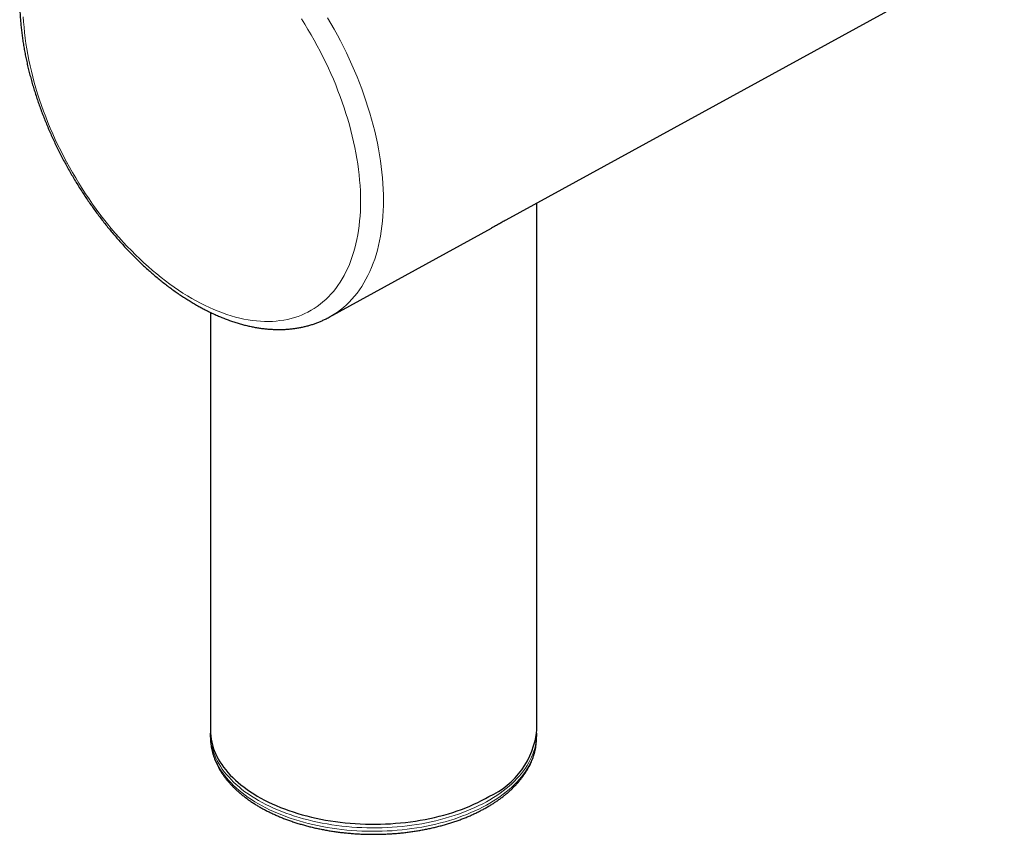
# Model space of a CAD drawing. Units: millimetres. Extents: x 8 to 1177, y 12 to 1150.
# Drawn here: x 1042 to 1108, y 20 to 75 of the extents above; entities that cross this region are included whole.
import ezdxf

# ---------------------------------------------------------------- set-up
doc = ezdxf.new("R2010")
doc.units = ezdxf.units.MM

msp = doc.modelspace()

# ---------------------------------------------------------------- linework, layer by layer
at = {"color": 7, "linetype": 'Continuous', "lineweight": 30}
for p, q in [((1074.684, 61.577), (1108.091, 79.922)), ((1076.727, 27.34), (1076.727, 62.7)), ((1062.81, 55.057), (1073.692, 61.033)), ((1054.827, 55.377), (1054.827, 27.34)), ((1054.834, 27.013), (1054.839, 26.781)), ((1076.716, 26.781), (1076.721, 27.013))]:
    msp.add_line(p, q, dxfattribs=at)
at = {"color": 252, "linetype": 'Continuous', "lineweight": 0, "flags": 128}
for points in [[(1042.28, 75.222), (1042.299, 74.869), (1042.327, 74.513), (1042.361, 74.153), (1042.404, 73.789), (1042.454, 73.423), (1042.512, 73.054), (1042.577, 72.683), (1042.65, 72.309), (1042.731, 71.933), (1042.819, 71.555), (1042.914, 71.176), (1043.016, 70.796), (1043.126, 70.415), (1043.243, 70.033), (1043.367, 69.65), (1043.498, 69.268), (1043.636, 68.885), (1043.781, 68.503), (1043.933, 68.122), (1044.091, 67.741), (1044.256, 67.361), (1044.427, 66.983), (1044.604, 66.606), (1044.787, 66.232), (1044.977, 65.859), (1045.172, 65.489), (1045.373, 65.122), (1045.58, 64.757), (1045.793, 64.396), (1046.01, 64.038), (1046.233, 63.684), (1046.461, 63.333), (1046.694, 62.987), (1046.931, 62.645), (1047.173, 62.308), (1047.42, 61.975), (1047.67, 61.648), (1047.925, 61.326), (1048.183, 61.01), (1048.446, 60.699), (1048.712, 60.394), (1048.981, 60.095), (1049.253, 59.803), (1049.528, 59.517), (1049.806, 59.238), (1050.087, 58.966), (1050.37, 58.702), (1050.655, 58.444), (1050.942, 58.194), (1051.231, 57.952), (1051.522, 57.717), (1051.814, 57.49), (1052.108, 57.272), (1052.402, 57.062), (1052.697, 56.86), (1052.993, 56.667), (1053.289, 56.483), (1053.585, 56.307)], [(1053.585, 56.307), (1053.881, 56.141), (1054.178, 55.983), (1054.473, 55.835), (1054.768, 55.696), (1055.063, 55.566), (1055.356, 55.446), (1055.648, 55.335), (1055.939, 55.234), (1056.228, 55.143), (1056.515, 55.061), (1056.8, 54.989), (1057.083, 54.927), (1057.364, 54.875), (1057.642, 54.833), (1057.917, 54.801), (1058.19, 54.779), (1058.459, 54.767), (1058.725, 54.765), (1058.987, 54.773), (1059.245, 54.791), (1059.5, 54.819), (1059.751, 54.857), (1059.997, 54.905), (1060.239, 54.962), (1060.477, 55.03), (1060.709, 55.108), (1060.937, 55.195), (1061.16, 55.292), (1061.378, 55.399), (1061.59, 55.515), (1061.797, 55.641), (1061.998, 55.776), (1062.193, 55.92), (1062.383, 56.074), (1062.566, 56.237), (1062.744, 56.409), (1062.915, 56.589), (1063.079, 56.779), (1063.238, 56.977), (1063.389, 57.184), (1063.534, 57.399), (1063.672, 57.622), (1063.803, 57.853), (1063.927, 58.092), (1064.044, 58.339), (1064.154, 58.594), (1064.256, 58.856), (1064.352, 59.125), (1064.44, 59.401), (1064.52, 59.684), (1064.593, 59.973), (1064.658, 60.269), (1064.716, 60.572), (1064.766, 60.88), (1064.809, 61.194), (1064.844, 61.514), (1064.871, 61.839), (1064.89, 62.169), (1064.902, 62.505), (1064.906, 62.844), (1064.902, 63.189), (1064.89, 63.538), (1064.871, 63.89), (1064.844, 64.247), (1064.809, 64.607), (1064.766, 64.97), (1064.716, 65.336), (1064.658, 65.705), (1064.593, 66.077), (1064.52, 66.451), (1064.44, 66.826), (1064.352, 67.204), (1064.256, 67.583), (1064.154, 67.963), (1064.044, 68.345), (1063.927, 68.727), (1063.803, 69.109), (1063.672, 69.492), (1063.534, 69.874), (1063.389, 70.256), (1063.238, 70.638), (1063.079, 71.019), (1062.915, 71.398), (1062.744, 71.776), (1062.566, 72.153), (1062.383, 72.528), (1062.193, 72.9), (1061.998, 73.27), (1061.797, 73.638), (1061.59, 74.002), (1061.378, 74.364), (1061.16, 74.722), (1060.937, 75.076)], [(1062.691, 75.152), (1062.917, 74.768), (1063.136, 74.381), (1063.35, 73.99), (1063.558, 73.597), (1063.759, 73.201), (1063.954, 72.803), (1064.143, 72.402), (1064.325, 72), (1064.5, 71.597), (1064.668, 71.192), (1064.829, 70.786), (1064.983, 70.38), (1065.13, 69.974), (1065.269, 69.567), (1065.401, 69.16), (1065.525, 68.754), (1065.642, 68.349), (1065.751, 67.945), (1065.852, 67.542), (1065.946, 67.141), (1066.031, 66.741), (1066.109, 66.344), (1066.178, 65.949), (1066.24, 65.557), (1066.293, 65.167), (1066.338, 64.781), (1066.375, 64.399), (1066.404, 64.02), (1066.425, 63.645), (1066.437, 63.274), (1066.441, 62.908), (1066.437, 62.547), (1066.425, 62.19), (1066.404, 61.839), (1066.375, 61.494), (1066.338, 61.154), (1066.293, 60.82), (1066.24, 60.492), (1066.178, 60.171), (1066.109, 59.856), (1066.031, 59.548), (1065.946, 59.248), (1065.852, 58.954), (1065.751, 58.668), (1065.642, 58.39), (1065.525, 58.119), (1065.401, 57.857), (1065.269, 57.603), (1065.13, 57.357), (1064.983, 57.12), (1064.829, 56.891), (1064.668, 56.671), (1064.5, 56.461), (1064.325, 56.259), (1064.143, 56.067), (1063.954, 55.885), (1063.759, 55.712), (1063.558, 55.548), (1063.35, 55.395), (1063.136, 55.251), (1062.917, 55.117), (1062.81, 55.057)], [(1054.839, 26.781), (1054.839, 26.776), (1054.848, 26.58), (1054.868, 26.385), (1054.899, 26.191), (1054.94, 25.997), (1054.992, 25.803), (1055.053, 25.611), (1055.125, 25.42), (1055.207, 25.231), (1055.3, 25.043), (1055.402, 24.856), (1055.515, 24.672), (1055.637, 24.49), (1055.769, 24.31), (1055.91, 24.132), (1056.061, 23.957), (1056.221, 23.785), (1056.391, 23.616), (1056.569, 23.449), (1056.756, 23.287), (1056.952, 23.127), (1057.156, 22.971), (1057.369, 22.819), (1057.589, 22.671), (1057.818, 22.526), (1058.054, 22.386), (1058.297, 22.251), (1058.548, 22.119), (1058.805, 21.992), (1059.07, 21.87), (1059.34, 21.753), (1059.617, 21.64), (1059.9, 21.532), (1060.188, 21.43), (1060.482, 21.333), (1060.781, 21.241), (1061.084, 21.154), (1061.392, 21.073), (1061.705, 20.998), (1062.021, 20.928), (1062.34, 20.863), (1062.663, 20.805), (1062.99, 20.752), (1063.318, 20.705), (1063.649, 20.664), (1063.982, 20.629), (1064.317, 20.6), (1064.653, 20.577), (1064.991, 20.56), (1065.329, 20.549), (1065.667, 20.544), (1066.006, 20.545), (1066.344, 20.552), (1066.682, 20.565), (1067.019, 20.584), (1067.355, 20.609), (1067.689, 20.641), (1068.021, 20.678), (1068.352, 20.721), (1068.679, 20.77), (1069.005, 20.825), (1069.326, 20.885), (1069.645, 20.951), (1069.96, 21.023)], [(1069.962, 21.253), (1069.647, 21.181), (1069.328, 21.115), (1069.006, 21.054), (1068.681, 20.999), (1068.353, 20.95), (1068.022, 20.907), (1067.69, 20.87), (1067.355, 20.839), (1067.02, 20.814), (1066.682, 20.794), (1066.344, 20.781), (1066.006, 20.774), (1065.667, 20.773), (1065.329, 20.778), (1064.99, 20.789), (1064.653, 20.806), (1064.317, 20.829), (1063.982, 20.858), (1063.648, 20.894), (1063.317, 20.935), (1062.988, 20.981), (1062.662, 21.034), (1062.339, 21.093), (1062.019, 21.157), (1061.703, 21.227), (1061.39, 21.303), (1061.082, 21.384), (1060.778, 21.47), (1060.479, 21.562), (1060.186, 21.66), (1059.897, 21.762), (1059.614, 21.87), (1059.337, 21.982), (1059.067, 22.1), (1058.802, 22.222), (1058.545, 22.349), (1058.294, 22.481), (1058.05, 22.617), (1057.814, 22.757), (1057.586, 22.901), (1057.365, 23.049), (1057.152, 23.202), (1056.948, 23.358), (1056.752, 23.517), (1056.565, 23.68), (1056.386, 23.846), (1056.217, 24.016), (1056.057, 24.188), (1055.906, 24.363), (1055.764, 24.541), (1055.632, 24.721), (1055.51, 24.903), (1055.398, 25.088), (1055.295, 25.274), (1055.203, 25.462), (1055.12, 25.652), (1055.048, 25.843), (1054.987, 26.035), (1054.935, 26.228), (1054.894, 26.423), (1054.864, 26.617), (1054.843, 26.813), (1054.84, 26.861)], [(1069.96, 21.023), (1070.271, 21.101), (1070.577, 21.184), (1070.879, 21.272), (1071.176, 21.366), (1071.468, 21.465), (1071.754, 21.569), (1072.035, 21.679), (1072.31, 21.793), (1072.578, 21.912), (1072.84, 22.036), (1073.095, 22.165), (1073.343, 22.297), (1073.584, 22.435), (1073.818, 22.576), (1074.043, 22.722), (1074.261, 22.872), (1074.471, 23.025), (1074.672, 23.182), (1074.865, 23.343), (1075.049, 23.507), (1075.224, 23.674), (1075.391, 23.845), (1075.548, 24.018), (1075.695, 24.194), (1075.833, 24.372), (1075.962, 24.553), (1076.081, 24.736), (1076.189, 24.921), (1076.288, 25.108), (1076.377, 25.297), (1076.456, 25.487), (1076.524, 25.678), (1076.582, 25.871), (1076.63, 26.064), (1076.668, 26.259), (1076.695, 26.453), (1076.711, 26.649), (1076.716, 26.781)], [(1076.715, 26.864), (1076.699, 26.686), (1076.673, 26.491), (1076.635, 26.296), (1076.587, 26.103), (1076.529, 25.91), (1076.461, 25.718), (1076.382, 25.528), (1076.293, 25.34), (1076.194, 25.153), (1076.085, 24.967), (1075.966, 24.784), (1075.838, 24.603), (1075.7, 24.425), (1075.552, 24.249), (1075.395, 24.076), (1075.229, 23.905), (1075.053, 23.738), (1074.869, 23.574), (1074.676, 23.413), (1074.475, 23.256), (1074.265, 23.102), (1074.047, 22.952), (1073.821, 22.807), (1073.588, 22.665), (1073.347, 22.528), (1073.099, 22.395), (1072.843, 22.266), (1072.581, 22.142), (1072.313, 22.023), (1072.038, 21.909), (1071.757, 21.799), (1071.471, 21.695), (1071.179, 21.596), (1070.881, 21.502), (1070.579, 21.413), (1070.273, 21.33), (1069.962, 21.253)]]:
    msp.add_lwpolyline(points, dxfattribs=at)
at = {"color": 7, "linetype": 'Continuous', "lineweight": 30, "flags": 128}
for points in [[(1054.827, 27.34), (1054.827, 27.316), (1054.834, 27.12), (1054.851, 26.925), (1054.879, 26.73), (1054.917, 26.535), (1054.965, 26.342), (1055.024, 26.149), (1055.093, 25.958), (1055.172, 25.767), (1055.261, 25.579), (1055.361, 25.392), (1055.47, 25.206), (1055.589, 25.023), (1055.719, 24.842), (1055.857, 24.664), (1056.006, 24.488), (1056.163, 24.315), (1056.33, 24.144), (1056.506, 23.977), (1056.69, 23.813), (1056.884, 23.653), (1057.086, 23.495), (1057.296, 23.342), (1057.515, 23.192), (1057.741, 23.047), (1057.975, 22.905), (1058.216, 22.768), (1058.465, 22.635), (1058.721, 22.507), (1058.983, 22.383), (1059.252, 22.264), (1059.528, 22.15), (1059.809, 22.041), (1060.096, 21.937), (1060.388, 21.838), (1060.686, 21.744), (1060.988, 21.656), (1061.295, 21.573), (1061.607, 21.496), (1061.922, 21.424), (1062.241, 21.358), (1062.563, 21.297), (1062.889, 21.243), (1063.217, 21.194), (1063.548, 21.151), (1063.881, 21.115), (1064.215, 21.084), (1064.551, 21.059), (1064.889, 21.04), (1065.227, 21.027), (1065.566, 21.02), (1065.904, 21.019), (1066.243, 21.025), (1066.582, 21.036), (1066.919, 21.053), (1067.256, 21.077), (1067.591, 21.106), (1067.924, 21.142), (1068.255, 21.183), (1068.584, 21.23), (1068.91, 21.283), (1069.234, 21.342), (1069.553, 21.407), (1069.87, 21.477), (1070.182, 21.553), (1070.49, 21.634), (1070.794, 21.721), (1071.093, 21.814), (1071.386, 21.911), (1071.675, 22.014), (1071.957, 22.122), (1072.234, 22.235), (1072.505, 22.353), (1072.769, 22.475), (1073.026, 22.603), (1073.277, 22.734), (1073.52, 22.87)], [(1054.84, 26.861), (1054.834, 27.008), (1054.833, 27.138)]]:
    msp.add_lwpolyline(points, dxfattribs=at)
at = {"color": 7, "linetype": 'Continuous', "lineweight": 30}
for centre, radius, start, end in [((1071.263, 27.875), 5.49, 294.27217, 354.40769), ((1073.071, 27.091), 3.651, 356.42709, 0.73114)]:
    msp.add_arc(centre, radius, start, end, dxfattribs=at)
for points, knots in [([(1045.797, 84.531), (1045.756, 84.506), (1045.645, 84.439), (1045.468, 84.32), (1045.267, 84.176), (1045.072, 84.024), (1044.881, 83.864), (1044.696, 83.696), (1044.516, 83.52), (1044.342, 83.337), (1044.173, 83.146), (1044.01, 82.948), (1043.853, 82.742), (1043.702, 82.529), (1043.556, 82.309), (1043.417, 82.081), (1043.284, 81.847), (1043.157, 81.605), (1043.036, 81.357), (1042.922, 81.102), (1042.815, 80.841), (1042.714, 80.573), (1042.62, 80.299), (1042.533, 80.019), (1042.453, 79.733), (1042.38, 79.442), (1042.314, 79.145), (1042.255, 78.844), (1042.203, 78.537), (1042.158, 78.225), (1042.12, 77.909), (1042.089, 77.588), (1042.065, 77.263), (1042.049, 76.934), (1042.039, 76.602), (1042.037, 76.266), (1042.042, 75.926), (1042.053, 75.583), (1042.072, 75.238), (1042.098, 74.889), (1042.13, 74.538), (1042.17, 74.185), (1042.216, 73.83), (1042.269, 73.472), (1042.329, 73.113), (1042.396, 72.752), (1042.469, 72.389), (1042.549, 72.026), (1042.635, 71.661), (1042.728, 71.296), (1042.827, 70.93), (1042.932, 70.563), (1043.044, 70.196), (1043.162, 69.829), (1043.286, 69.462), (1043.417, 69.096), (1043.553, 68.73), (1043.695, 68.364), (1043.843, 68), (1043.996, 67.636), (1044.155, 67.274), (1044.32, 66.913), (1044.491, 66.554), (1044.666, 66.197), (1044.847, 65.841), (1045.033, 65.488), (1045.224, 65.137), (1045.42, 64.789), (1045.621, 64.443), (1045.827, 64.101), (1046.037, 63.761), (1046.252, 63.425), (1046.472, 63.093), (1046.695, 62.764), (1046.923, 62.438), (1047.155, 62.117), (1047.391, 61.8), (1047.631, 61.487), (1047.874, 61.179), (1048.121, 60.876), (1048.372, 60.577), (1048.625, 60.283), (1048.882, 59.995), (1049.143, 59.712), (1049.406, 59.434), (1049.672, 59.162), (1049.94, 58.896), (1050.212, 58.636), (1050.485, 58.381), (1050.761, 58.133), (1051.04, 57.892), (1051.32, 57.657), (1051.602, 57.428), (1051.886, 57.207), (1052.171, 56.992), (1052.458, 56.784), (1052.747, 56.584), (1053.036, 56.391), (1053.327, 56.205), (1053.589, 56.045), (1053.755, 55.948), (1053.823, 55.908)], [0, 0, 0, 0, 0.0056, 0.015228, 0.02486, 0.034501, 0.044154, 0.053825, 0.063517, 0.073235, 0.08298, 0.092757, 0.102568, 0.112413, 0.122295, 0.132214, 0.14217, 0.152162, 0.162191, 0.172254, 0.18235, 0.192476, 0.202631, 0.212811, 0.223016, 0.23324, 0.243484, 0.253743, 0.264015, 0.274298, 0.28459, 0.294889, 0.305194, 0.315502, 0.325812, 0.336123, 0.346434, 0.356743, 0.36705, 0.377355, 0.387657, 0.397955, 0.40825, 0.41854, 0.428826, 0.439108, 0.449386, 0.45966, 0.469929, 0.480195, 0.490456, 0.500713, 0.510967, 0.521217, 0.531464, 0.541707, 0.551948, 0.562186, 0.572422, 0.582655, 0.592886, 0.603115, 0.613343, 0.62357, 0.633795, 0.64402, 0.654244, 0.664467, 0.674691, 0.684915, 0.695138, 0.705363, 0.715588, 0.725815, 0.736043, 0.746272, 0.756503, 0.766736, 0.776971, 0.787209, 0.79745, 0.807694, 0.81794, 0.828191, 0.838445, 0.848703, 0.858964, 0.86923, 0.879501, 0.889776, 0.900055, 0.91034, 0.920629, 0.930922, 0.941221, 0.951524, 0.961831, 0.972143, 0.982458, 0.992777, 1, 1, 1, 1]), ([(1074.684, 61.577), (1074.66, 61.564), (1074.552, 61.505), (1074.352, 61.395), (1074.086, 61.249), (1073.866, 61.128), (1073.732, 61.055), (1073.692, 61.033)], [0, 0, 0, 0, 0.0787519, 0.3523498, 0.6186952, 0.885589, 1, 1, 1, 1]), ([(1053.823, 55.908), (1053.874, 55.879), (1054.024, 55.793), (1054.271, 55.658), (1054.564, 55.505), (1054.858, 55.36), (1055.152, 55.224), (1055.446, 55.096), (1055.739, 54.976), (1056.032, 54.865), (1056.324, 54.762), (1056.616, 54.668), (1056.907, 54.583), (1057.196, 54.507), (1057.484, 54.44), (1057.771, 54.381), (1058.056, 54.332), (1058.338, 54.292), (1058.619, 54.261), (1058.897, 54.239), (1059.173, 54.226), (1059.445, 54.222), (1059.715, 54.227), (1059.982, 54.242), (1060.245, 54.265), (1060.505, 54.297), (1060.761, 54.338), (1061.013, 54.388), (1061.261, 54.446), (1061.505, 54.513), (1061.745, 54.589), (1061.981, 54.673), (1062.212, 54.766), (1062.439, 54.867), (1062.638, 54.964), (1062.759, 55.03), (1062.808, 55.057)], [0, 0, 0, 0, 0.016383, 0.04727, 0.078165, 0.109059, 0.13995, 0.170833, 0.201703, 0.232556, 0.263384, 0.294183, 0.324946, 0.355664, 0.38633, 0.416936, 0.447475, 0.477937, 0.508315, 0.538603, 0.568792, 0.598877, 0.628854, 0.658719, 0.68847, 0.718106, 0.74763, 0.777043, 0.806351, 0.835561, 0.864679, 0.893717, 0.922683, 0.951591, 0.980454, 1, 1, 1, 1]), ([(1054.839, 26.783), (1054.841, 26.719), (1054.845, 26.59), (1054.864, 26.397), (1054.891, 26.205), (1054.928, 26.013), (1054.974, 25.821), (1055.03, 25.631), (1055.094, 25.442), (1055.168, 25.254), (1055.252, 25.067), (1055.344, 24.881), (1055.446, 24.698), (1055.557, 24.516), (1055.676, 24.336), (1055.805, 24.158), (1055.943, 23.983), (1056.089, 23.81), (1056.244, 23.64), (1056.407, 23.473), (1056.578, 23.309), (1056.758, 23.148), (1056.945, 22.991), (1057.141, 22.837), (1057.343, 22.687), (1057.553, 22.54), (1057.77, 22.398), (1057.994, 22.259), (1058.225, 22.125), (1058.462, 21.995), (1058.705, 21.869), (1058.954, 21.748), (1059.21, 21.631), (1059.47, 21.519), (1059.736, 21.411), (1060.007, 21.308), (1060.283, 21.211), (1060.564, 21.118), (1060.849, 21.03), (1061.138, 20.947), (1061.431, 20.869), (1061.728, 20.796), (1062.028, 20.729), (1062.331, 20.666), (1062.637, 20.609), (1062.946, 20.558), (1063.257, 20.512), (1063.57, 20.471), (1063.885, 20.435), (1064.201, 20.405), (1064.519, 20.381), (1064.838, 20.362), (1065.158, 20.349), (1065.479, 20.341), (1065.799, 20.338), (1066.12, 20.341), (1066.44, 20.35), (1066.76, 20.364), (1067.078, 20.384), (1067.396, 20.409), (1067.713, 20.44), (1068.027, 20.476), (1068.34, 20.518), (1068.651, 20.564), (1068.959, 20.617), (1069.265, 20.674), (1069.568, 20.737), (1069.867, 20.806), (1070.163, 20.879), (1070.456, 20.957), (1070.744, 21.041), (1071.029, 21.13), (1071.309, 21.223), (1071.584, 21.322), (1071.854, 21.425), (1072.12, 21.533), (1072.38, 21.646), (1072.634, 21.764), (1072.883, 21.886), (1073.125, 22.012), (1073.362, 22.143), (1073.592, 22.278), (1073.815, 22.417), (1074.031, 22.56), (1074.241, 22.707), (1074.443, 22.859), (1074.637, 23.013), (1074.824, 23.172), (1075.003, 23.334), (1075.174, 23.499), (1075.336, 23.667), (1075.491, 23.839), (1075.636, 24.013), (1075.773, 24.19), (1075.901, 24.369), (1076.02, 24.55), (1076.13, 24.734), (1076.23, 24.92), (1076.322, 25.107), (1076.404, 25.295), (1076.476, 25.485), (1076.539, 25.676), (1076.593, 25.868), (1076.637, 26.06), (1076.672, 26.253), (1076.696, 26.447), (1076.712, 26.624), (1076.714, 26.736), (1076.715, 26.783)], [0, 0, 0, 0, 0.009066, 0.01819, 0.02732, 0.036461, 0.045617, 0.054795, 0.063995, 0.073223, 0.08248, 0.091766, 0.101083, 0.11043, 0.119807, 0.129212, 0.138642, 0.148096, 0.15757, 0.167063, 0.176572, 0.186094, 0.195627, 0.205168, 0.214716, 0.224269, 0.233824, 0.243382, 0.25294, 0.262497, 0.272053, 0.281607, 0.291158, 0.300707, 0.310253, 0.319796, 0.329335, 0.338872, 0.348405, 0.357935, 0.367463, 0.376987, 0.386508, 0.396027, 0.405544, 0.415059, 0.424571, 0.434082, 0.443591, 0.453099, 0.462605, 0.472111, 0.481616, 0.49112, 0.500625, 0.510129, 0.519633, 0.529138, 0.538644, 0.54815, 0.557657, 0.567166, 0.576676, 0.586187, 0.595701, 0.605217, 0.614735, 0.624256, 0.633779, 0.643306, 0.652835, 0.662368, 0.671904, 0.681444, 0.690988, 0.700535, 0.710085, 0.719639, 0.729197, 0.738757, 0.748321, 0.757886, 0.767454, 0.777022, 0.78659, 0.796157, 0.805721, 0.81528, 0.824833, 0.834378, 0.843912, 0.853432, 0.862936, 0.872421, 0.881885, 0.891325, 0.900738, 0.910122, 0.919476, 0.928799, 0.93809, 0.947351, 0.956581, 0.965785, 0.974964, 0.984122, 0.993263, 1, 1, 1, 1])]:
    msp.add_open_spline(points, degree=3, knots=knots, dxfattribs=at)

doc.saveas('drawing.dxf')
